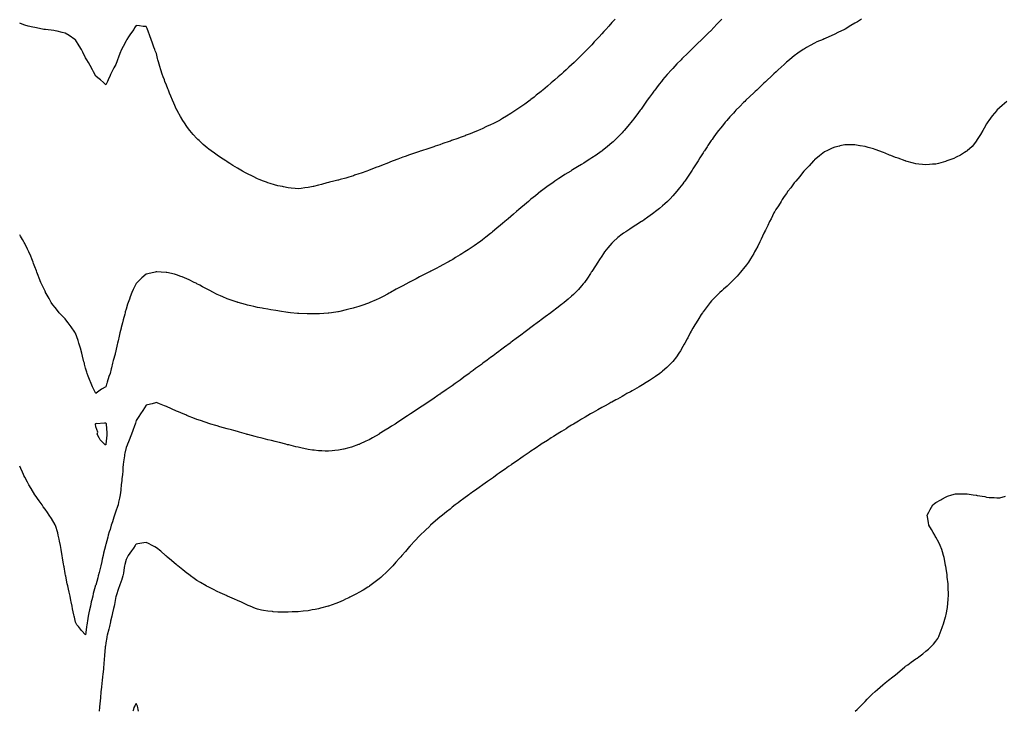
# Model space of a CAD drawing. Units: inches. Extents: x 968483 to 971123, y 7324298 to 7326938.
# Drawn here: x 968483 to 969456, y 7324298 to 7324981 of the extents above; entities that cross this region are included whole.
import ezdxf

# ---------------------------------------------------------------- set-up
doc = ezdxf.new("R2010")
doc.units = ezdxf.units.IN
doc.header["$MEASUREMENT"] = 0
doc.layers.add('Contour_96847324', color=7, linetype='Continuous', true_color=0xf1225a)

msp = doc.modelspace()

# ---------------------------------------------------------------- linework, layer by layer
at = {"layer": 'Contour_96847324'}
for points in [[(969314.65, 7324981.92, 3281), (969310.48, 7324979.49, 3281), (969308.05, 7324978.02, 3281), (969304.14, 7324975.83, 3281), (969298.27, 7324972.14, 3281), (969298.05, 7324972.01, 3281), (969297.99, 7324971.98, 3281), (969297.88, 7324971.92, 3281), (969291.19, 7324968.78, 3281), (969288.05, 7324967.14, 3281), (969284.42, 7324965.55, 3281), (969279.39, 7324963.26, 3281), (969278.05, 7324962.66, 3281), (969277.55, 7324962.42, 3281), (969276.49, 7324961.92, 3281), (969270.55, 7324959.42, 3281), (969268.05, 7324958.33, 3281), (969263.92, 7324956.05, 3281), (969260.03, 7324953.9, 3281), (969258.05, 7324952.81, 3281), (969257.53, 7324952.44, 3281), (969256.8, 7324951.92, 3281), (969251.62, 7324948.35, 3281), (969248.05, 7324945.82, 3281), (969245.93, 7324944.04, 3281), (969243.45, 7324941.92, 3281), (969240.52, 7324939.44, 3281), (969238.05, 7324937.3, 3281), (969235.26, 7324934.71, 3281), (969232.26, 7324931.92, 3281), (969230.08, 7324929.89, 3281), (969228.05, 7324927.99, 3281), (969224.92, 7324925.05, 3281), (969221.6, 7324921.92, 3281), (969219.77, 7324920.2, 3281), (969218.05, 7324918.58, 3281), (969214.62, 7324915.35, 3281), (969210.97, 7324911.92, 3281), (969209.47, 7324910.5, 3281), (969208.05, 7324909.17, 3281), (969204.33, 7324905.65, 3281), (969200.42, 7324901.92, 3281), (969199.22, 7324900.74, 3281), (969198.05, 7324899.57, 3281), (969194.24, 7324895.73, 3281), (969190.55, 7324891.92, 3281), (969189.34, 7324890.63, 3281), (969188.05, 7324889.22, 3281), (969184.58, 7324885.39, 3281), (969181.52, 7324881.92, 3281), (969179.93, 7324880.04, 3281), (969178.05, 7324877.76, 3281), (969175.44, 7324874.52, 3281), (969173.38, 7324871.92, 3281), (969171.12, 7324868.86, 3281), (969168.05, 7324864.7, 3281), (969166.88, 7324863.09, 3281), (969166.06, 7324861.92, 3281), (969162.84, 7324857.12, 3281), (969162.02, 7324855.89, 3281), (969159.35, 7324851.92, 3281), (969158.84, 7324851.13, 3281), (969158.05, 7324849.88, 3281), (969154.98, 7324844.99, 3281), (969153.02, 7324841.92, 3281), (969151.11, 7324838.86, 3281), (969148.05, 7324834.04, 3281), (969147.23, 7324832.74, 3281), (969146.7, 7324831.92, 3281), (969144, 7324827.87, 3281), (969143.25, 7324826.73, 3281), (969140.02, 7324821.92, 3281), (969139.18, 7324820.79, 3281), (969138.05, 7324819.31, 3281), (969134.83, 7324815.15, 3281), (969132.26, 7324811.92, 3281), (969130.28, 7324809.7, 3281), (969128.05, 7324807.29, 3281), (969125.41, 7324804.56, 3281), (969122.8, 7324801.92, 3281), (969120.33, 7324799.65, 3281), (969118.05, 7324797.61, 3281), (969114.93, 7324795.03, 3281), (969111.12, 7324791.92, 3281), (969109.4, 7324790.57, 3281), (969108.05, 7324789.54, 3281), (969103.58, 7324786.39, 3281), (969099.94, 7324783.81, 3281), (969098.05, 7324782.48, 3281), (969097.71, 7324782.26, 3281), (969097.19, 7324781.92, 3281), (969091.62, 7324778.35, 3281), (969088.05, 7324775.99, 3281), (969085.54, 7324774.43, 3281), (969081.61, 7324771.92, 3281), (969079.5, 7324770.47, 3281), (969078.05, 7324769.4, 3281), (969073.9, 7324766.08, 3281), (969069.22, 7324761.92, 3281), (969068.66, 7324761.32, 3281), (969068.05, 7324760.64, 3281), (969064.05, 7324755.92, 3281), (969060.82, 7324751.92, 3281), (969059.7, 7324750.27, 3281), (969058.05, 7324747.85, 3281), (969055.63, 7324744.34, 3281), (969053.96, 7324741.92, 3281), (969051.67, 7324738.3, 3281), (969048.05, 7324732.55, 3281), (969047.8, 7324732.17, 3281), (969047.63, 7324731.92, 3281), (969046.73, 7324730.61, 3281), (969043.77, 7324726.2, 3281), (969040.76, 7324721.92, 3281), (969039.59, 7324720.38, 3281), (969038.05, 7324718.49, 3281), (969034.97, 7324715, 3281), (969032.02, 7324711.92, 3281), (969030, 7324709.97, 3281), (969028.05, 7324708.19, 3281), (969024.68, 7324705.29, 3281), (969020.67, 7324701.92, 3281), (969019.21, 7324700.76, 3281), (969018.05, 7324699.86, 3281), (969013.56, 7324696.41, 3281), (969009.3, 7324693.17, 3281), (969008.05, 7324692.22, 3281), (969007.88, 7324692.09, 3281), (969007.66, 7324691.92, 3281), (969002.15, 7324687.82, 3281), (968998.05, 7324684.76, 3281), (968996.43, 7324683.54, 3281), (968994.26, 7324681.92, 3281), (968990.69, 7324679.28, 3281), (968988.05, 7324677.31, 3281), (968984.97, 7324675, 3281), (968980.84, 7324671.92, 3281), (968979.23, 7324670.73, 3281), (968978.05, 7324669.86, 3281), (968973.51, 7324666.46, 3281), (968969.93, 7324663.81, 3281), (968968.05, 7324662.41, 3281), (968967.77, 7324662.2, 3281), (968967.41, 7324661.92, 3281), (968962.04, 7324657.93, 3281), (968958.05, 7324654.94, 3281), (968956.32, 7324653.65, 3281), (968953.99, 7324651.92, 3281), (968950.58, 7324649.39, 3281), (968948.05, 7324647.49, 3281), (968944.83, 7324645.14, 3281), (968940.52, 7324641.92, 3281), (968939.11, 7324640.86, 3281), (968938.05, 7324640.06, 3281), (968933.35, 7324636.62, 3281), (968931.01, 7324634.87, 3281), (968928.05, 7324632.68, 3281), (968927.6, 7324632.36, 3281), (968927, 7324631.92, 3281), (968921.8, 7324628.17, 3281), (968918.05, 7324625.39, 3281), (968916.02, 7324623.95, 3281), (968913.18, 7324621.92, 3281), (968910.17, 7324619.8, 3281), (968908.05, 7324618.28, 3281), (968904.28, 7324615.69, 3281), (968898.9, 7324611.92, 3281), (968898.4, 7324611.57, 3281), (968898.05, 7324611.32, 3281), (968896.19, 7324610.07, 3281), (968892.43, 7324607.53, 3281), (968888.05, 7324604.5, 3281), (968886.5, 7324603.47, 3281), (968884.18, 7324601.92, 3281), (968880.49, 7324599.47, 3281), (968878.05, 7324597.82, 3281), (968874.49, 7324595.48, 3281), (968869.11, 7324591.92, 3281), (968868.47, 7324591.5, 3281), (968868.05, 7324591.22, 3281), (968866, 7324589.86, 3281), (968862.43, 7324587.54, 3281), (968858.05, 7324584.63, 3281), (968856.39, 7324583.58, 3281), (968853.8, 7324581.92, 3281), (968850.29, 7324579.68, 3281), (968848.05, 7324578.22, 3281), (968844.14, 7324575.83, 3281), (968838.22, 7324572.09, 3281), (968838.05, 7324571.98, 3281), (968838.01, 7324571.96, 3281), (968837.94, 7324571.92, 3281), (968831.59, 7324568.38, 3281), (968828.05, 7324566.37, 3281), (968825.01, 7324564.95, 3281), (968818.52, 7324561.92, 3281), (968818.2, 7324561.77, 3281), (968818.05, 7324561.7, 3281), (968817.71, 7324561.58, 3281), (968810.78, 7324559.19, 3281), (968808.05, 7324558.22, 3281), (968803.29, 7324557.16, 3281), (968802.89, 7324557.08, 3281), (968798.05, 7324556.02, 3281), (968794.28, 7324555.68, 3281), (968791.58, 7324555.44, 3281), (968788.05, 7324555.14, 3281), (968784.74, 7324555.23, 3281), (968781.47, 7324555.34, 3281), (968778.05, 7324555.47, 3281), (968773.95, 7324556.03, 3281), (968772.36, 7324556.23, 3281), (968768.05, 7324556.82, 3281), (968763.81, 7324557.68, 3281), (968761.9, 7324558.08, 3281), (968758.05, 7324558.88, 3281), (968755.62, 7324559.48, 3281), (968748.79, 7324561.18, 3281), (968748.05, 7324561.37, 3281), (968747.6, 7324561.48, 3281), (968745.84, 7324561.92, 3281), (968739.62, 7324563.49, 3281), (968738.05, 7324563.89, 3281), (968735.44, 7324564.53, 3281), (968731.59, 7324565.46, 3281), (968728.05, 7324566.33, 3281), (968723.58, 7324567.45, 3281), (968722.16, 7324567.81, 3281), (968718.05, 7324568.88, 3281), (968715.67, 7324569.54, 3281), (968708.46, 7324571.51, 3281), (968708.05, 7324571.62, 3281), (968707.82, 7324571.69, 3281), (968707.01, 7324571.92, 3281), (968700.04, 7324573.91, 3281), (968698.05, 7324574.48, 3281), (968694.51, 7324575.46, 3281), (968692.22, 7324576.09, 3281), (968688.05, 7324577.2, 3281), (968684.37, 7324578.23, 3281), (968680.71, 7324579.26, 3281), (968678.05, 7324580, 3281), (968676.58, 7324580.45, 3281), (968671.81, 7324581.92, 3281), (968668.93, 7324582.8, 3281), (968668.05, 7324583.06, 3281), (968666.3, 7324583.67, 3281), (968661.46, 7324585.33, 3281), (968658.05, 7324586.51, 3281), (968654.14, 7324588.01, 3281), (968650.55, 7324589.42, 3281), (968648.05, 7324590.39, 3281), (968646.98, 7324590.85, 3281), (968644.46, 7324591.92, 3281), (968639.98, 7324593.85, 3281), (968638.05, 7324594.72, 3281), (968633.05, 7324596.92, 3281), (968628.05, 7324599.2, 3281), (968626.1, 7324599.97, 3281), (968621, 7324601.92, 3281), (968618.88, 7324602.75, 3281), (968618.05, 7324603.08, 3281), (968617.13, 7324602.84, 3281), (968613.76, 7324601.92, 3281), (968609.25, 7324600.72, 3281), (968608.05, 7324600.39, 3281), (968604.64, 7324595.33, 3281), (968602.48, 7324591.92, 3281), (968600.67, 7324589.3, 3281), (968598.05, 7324585.27, 3281), (968597.25, 7324582.73, 3281), (968596.99, 7324581.92, 3281), (968596.4, 7324580.27, 3281), (968594.62, 7324575.35, 3281), (968593.43, 7324571.92, 3281), (968590.36, 7324564.23, 3281), (968589.44, 7324561.92, 3281), (968589.03, 7324560.94, 3281), (968588.05, 7324558.65, 3281), (968586.89, 7324553.09, 3281), (968586.65, 7324551.92, 3281), (968586.44, 7324550.31, 3281), (968585.59, 7324544.38, 3281), (968585.26, 7324541.92, 3281), (968584.94, 7324538.81, 3281), (968584.8, 7324535.18, 3281), (968584.43, 7324531.92, 3281), (968583.98, 7324527.85, 3281), (968583.84, 7324526.13, 3281), (968583.34, 7324521.92, 3281), (968582.82, 7324517.15, 3281), (968582.77, 7324516.64, 3281), (968582.26, 7324511.92, 3281), (968581.48, 7324508.49, 3281), (968580.72, 7324504.59, 3281), (968580.14, 7324501.92, 3281), (968579.62, 7324500.35, 3281), (968578.05, 7324495.84, 3281), (968577.02, 7324492.95, 3281), (968576.75, 7324491.92, 3281), (968576.14, 7324490.01, 3281), (968574.59, 7324485.38, 3281), (968573.52, 7324481.92, 3281), (968572.21, 7324477.76, 3281), (968571.52, 7324475.39, 3281), (968570.45, 7324471.92, 3281), (968569.97, 7324470, 3281), (968568.05, 7324462.87, 3281), (968567.81, 7324462.16, 3281), (968567.73, 7324461.92, 3281), (968567.64, 7324461.51, 3281), (968565.8, 7324454.16, 3281), (968565.33, 7324451.92, 3281), (968564.58, 7324448.45, 3281), (968564.03, 7324445.94, 3281), (968563.17, 7324441.92, 3281), (968562.02, 7324437.95, 3281), (968561.47, 7324435.33, 3281), (968560.59, 7324431.92, 3281), (968560.04, 7324429.93, 3281), (968558.05, 7324422.82, 3281), (968557.72, 7324422.26, 3281), (968557.58, 7324421.92, 3281), (968557.42, 7324421.3, 3281), (968555.69, 7324414.28, 3281), (968555.11, 7324411.92, 3281), (968554.22, 7324408.09, 3281), (968553.72, 7324406.25, 3281), (968552.8, 7324401.92, 3281), (968551.85, 7324398.13, 3281), (968551.34, 7324395.21, 3281), (968550.61, 7324391.92, 3281), (968550.15, 7324389.82, 3281), (968549.22, 7324383.09, 3281), (968549, 7324381.92, 3281), (968548.87, 7324381.1, 3281), (968548.05, 7324373.51, 3281)], [(969176.67, 7324981.92, 3280), (969172.42, 7324977.55, 3280), (969168.05, 7324973.09, 3280), (969167.47, 7324972.5, 3280), (969166.91, 7324971.92, 3280), (969162.45, 7324967.52, 3280), (969158.05, 7324963.18, 3280), (969156.77, 7324961.92, 3280), (969152.35, 7324957.63, 3280), (969148.05, 7324953.46, 3280), (969147.27, 7324952.7, 3280), (969146.47, 7324951.92, 3280), (969142.19, 7324947.77, 3280), (969138.05, 7324943.7, 3280), (969137.16, 7324942.81, 3280), (969136.28, 7324941.92, 3280), (969132.22, 7324937.76, 3280), (969128.05, 7324933.37, 3280), (969127.35, 7324932.62, 3280), (969126.71, 7324931.92, 3280), (969122.66, 7324927.31, 3280), (969118.05, 7324921.95, 3280), (969118.03, 7324921.92, 3280), (969117.94, 7324921.81, 3280), (969113.63, 7324916.34, 3280), (969110.22, 7324911.92, 3280), (969109.29, 7324910.68, 3280), (969108.05, 7324908.98, 3280), (969105.08, 7324904.89, 3280), (969102.96, 7324901.92, 3280), (969100.93, 7324899.04, 3280), (969098.05, 7324894.98, 3280), (969096.76, 7324893.2, 3280), (969095.82, 7324891.92, 3280), (969092.52, 7324887.45, 3280), (969089.2, 7324883.07, 3280), (969088.33, 7324881.92, 3280), (969088.21, 7324881.76, 3280), (969088.05, 7324881.55, 3280), (969083.69, 7324876.27, 3280), (969079.99, 7324871.92, 3280), (969079.09, 7324870.88, 3280), (969078.05, 7324869.7, 3280), (969074.25, 7324865.72, 3280), (969070.45, 7324861.92, 3280), (969069.22, 7324860.75, 3280), (969068.05, 7324859.7, 3280), (969063.78, 7324856.18, 3280), (969058.34, 7324851.92, 3280), (969058.18, 7324851.79, 3280), (969058.05, 7324851.7, 3280), (969057.34, 7324851.21, 3280), (969052.29, 7324847.68, 3280), (969048.05, 7324844.85, 3280), (969046.29, 7324843.68, 3280), (969043.54, 7324841.92, 3280), (969040.17, 7324839.8, 3280), (969038.05, 7324838.5, 3280), (969034, 7324835.98, 3280), (969029.14, 7324833.01, 3280), (969028.05, 7324832.34, 3280), (969027.79, 7324832.18, 3280), (969027.37, 7324831.92, 3280), (969021.64, 7324828.33, 3280), (969018.05, 7324826.07, 3280), (969015.54, 7324824.43, 3280), (969011.73, 7324821.92, 3280), (969009.55, 7324820.41, 3280), (969008.05, 7324819.35, 3280), (969003.76, 7324816.21, 3280), (968998.41, 7324812.28, 3280), (968998.05, 7324812.02, 3280), (968997.99, 7324811.97, 3280), (968997.92, 7324811.92, 3280), (968992.44, 7324807.53, 3280), (968988.05, 7324804, 3280), (968986.9, 7324803.07, 3280), (968985.47, 7324801.92, 3280), (968981.5, 7324798.48, 3280), (968978.05, 7324795.53, 3280), (968976.1, 7324793.88, 3280), (968973.76, 7324791.92, 3280), (968970.74, 7324789.23, 3280), (968968.05, 7324786.92, 3280), (968965.34, 7324784.63, 3280), (968962.06, 7324781.92, 3280), (968959.91, 7324780.06, 3280), (968958.05, 7324778.5, 3280), (968954.47, 7324775.5, 3280), (968950.11, 7324771.92, 3280), (968949, 7324770.98, 3280), (968948.05, 7324770.2, 3280), (968943.41, 7324766.55, 3280), (968940.16, 7324764.02, 3280), (968938.05, 7324762.39, 3280), (968937.78, 7324762.19, 3280), (968937.39, 7324761.92, 3280), (968931.91, 7324758.07, 3280), (968928.05, 7324755.38, 3280), (968925.93, 7324754.04, 3280), (968922.62, 7324751.92, 3280), (968919.84, 7324750.13, 3280), (968918.05, 7324748.98, 3280), (968913.63, 7324746.35, 3280), (968910.77, 7324744.64, 3280), (968908.05, 7324743.01, 3280), (968907.34, 7324742.63, 3280), (968906.04, 7324741.92, 3280), (968900.86, 7324739.1, 3280), (968898.05, 7324737.53, 3280), (968894.34, 7324735.64, 3280), (968889.04, 7324732.91, 3280), (968888.05, 7324732.4, 3280), (968887.73, 7324732.24, 3280), (968887.07, 7324731.92, 3280), (968881.07, 7324728.9, 3280), (968878.05, 7324727.34, 3280), (968874.47, 7324725.5, 3280), (968868.63, 7324722.5, 3280), (968868.05, 7324722.2, 3280), (968867.86, 7324722.11, 3280), (968867.52, 7324721.92, 3280), (968861.38, 7324718.59, 3280), (968858.05, 7324716.74, 3280), (968854.95, 7324715.02, 3280), (968849.43, 7324711.92, 3280), (968848.55, 7324711.42, 3280), (968848.05, 7324711.14, 3280), (968846.45, 7324710.32, 3280), (968841.93, 7324708.04, 3280), (968838.05, 7324706.01, 3280), (968835.23, 7324704.74, 3280), (968828.88, 7324701.92, 3280), (968828.31, 7324701.66, 3280), (968828.05, 7324701.54, 3280), (968827.45, 7324701.33, 3280), (968821.01, 7324698.96, 3280), (968818.05, 7324697.91, 3280), (968813.36, 7324696.6, 3280), (968812.52, 7324696.39, 3280), (968808.05, 7324695.26, 3280), (968805.34, 7324694.63, 3280), (968799.38, 7324693.24, 3280), (968798.05, 7324692.93, 3280), (968797.17, 7324692.79, 3280), (968791.01, 7324691.92, 3280), (968788.42, 7324691.55, 3280), (968788.05, 7324691.5, 3280), (968787.6, 7324691.47, 3280), (968779.12, 7324690.85, 3280), (968778.05, 7324690.77, 3280), (968776.9, 7324690.77, 3280), (968769.25, 7324690.72, 3280), (968768.05, 7324690.72, 3280), (968766.91, 7324690.78, 3280), (968758.8, 7324691.16, 3280), (968758.05, 7324691.2, 3280), (968757.4, 7324691.26, 3280), (968750.38, 7324691.92, 3280), (968748.25, 7324692.12, 3280), (968748.05, 7324692.13, 3280), (968747.8, 7324692.17, 3280), (968739.54, 7324693.41, 3280), (968738.05, 7324693.62, 3280), (968736.01, 7324693.97, 3280), (968730.96, 7324694.83, 3280), (968728.05, 7324695.31, 3280), (968723.86, 7324696.1, 3280), (968722.49, 7324696.37, 3280), (968718.05, 7324697.2, 3280), (968714.17, 7324698.05, 3280), (968711.28, 7324698.69, 3280), (968708.05, 7324699.39, 3280), (968706.05, 7324699.92, 3280), (968698.92, 7324701.92, 3280), (968698.25, 7324702.11, 3280), (968698.05, 7324702.17, 3280), (968697.67, 7324702.3, 3280), (968690.8, 7324704.67, 3280), (968688.05, 7324705.66, 3280), (968683.67, 7324707.54, 3280), (968681.46, 7324708.51, 3280), (968678.05, 7324710, 3280), (968676.77, 7324710.65, 3280), (968674.3, 7324711.92, 3280), (968670.16, 7324714.03, 3280), (968668.05, 7324715.11, 3280), (968663.67, 7324717.54, 3280), (968660.97, 7324719.01, 3280), (968658.05, 7324720.6, 3280), (968657.19, 7324721.06, 3280), (968655.5, 7324721.92, 3280), (968650.5, 7324724.37, 3280), (968648.05, 7324725.48, 3280), (968643.48, 7324727.35, 3280), (968642.14, 7324727.83, 3280), (968638.05, 7324729.39, 3280), (968636.04, 7324729.91, 3280), (968628.48, 7324731.5, 3280), (968628.05, 7324731.6, 3280), (968627.77, 7324731.63, 3280), (968622.85, 7324731.92, 3280), (968618.31, 7324732.18, 3280), (968618.05, 7324732.18, 3280), (968617.84, 7324732.14, 3280), (968616.89, 7324731.92, 3280), (968609.7, 7324730.26, 3280), (968608.05, 7324729.87, 3280), (968603.72, 7324726.25, 3280), (968599.07, 7324721.92, 3280), (968598.55, 7324721.42, 3280), (968598.05, 7324720.91, 3280), (968595.14, 7324714.83, 3280), (968593.9, 7324711.92, 3280), (968592.25, 7324707.73, 3280), (968591.33, 7324705.2, 3280), (968590.09, 7324701.92, 3280), (968589.58, 7324700.39, 3280), (968588.05, 7324695.47, 3280), (968587.26, 7324692.71, 3280), (968587.06, 7324691.92, 3280), (968586.74, 7324690.62, 3280), (968585.21, 7324684.77, 3280), (968584.51, 7324681.92, 3280), (968583.36, 7324677.23, 3280), (968583.24, 7324676.74, 3280), (968582.07, 7324671.92, 3280), (968581.26, 7324668.7, 3280), (968580.2, 7324664.07, 3280), (968579.68, 7324661.92, 3280), (968579.37, 7324660.6, 3280), (968578.05, 7324654.31, 3280), (968577.52, 7324652.45, 3280), (968577.4, 7324651.92, 3280), (968577.18, 7324651.05, 3280), (968575.43, 7324644.54, 3280), (968574.81, 7324641.92, 3280), (968573.66, 7324637.53, 3280), (968573.39, 7324636.57, 3280), (968572.23, 7324631.92, 3280), (968571.19, 7324628.77, 3280), (968569.5, 7324623.37, 3280), (968569.03, 7324621.92, 3280), (968568.8, 7324621.17, 3280), (968568.05, 7324618.72, 3280)], [(969071.07, 7324981.92, 3279), (969069.62, 7324980.35, 3279), (969068.05, 7324978.59, 3279), (969064.86, 7324975.12, 3279), (969061.97, 7324971.92, 3279), (969060.1, 7324969.86, 3279), (969058.05, 7324967.54, 3279), (969055.32, 7324964.65, 3279), (969052.8, 7324961.92, 3279), (969050.51, 7324959.46, 3279), (969048.05, 7324956.74, 3279), (969045.68, 7324954.3, 3279), (969043.39, 7324951.92, 3279), (969040.76, 7324949.21, 3279), (969038.05, 7324946.36, 3279), (969035.79, 7324944.18, 3279), (969033.49, 7324941.92, 3279), (969030.72, 7324939.25, 3279), (969028.05, 7324936.7, 3279), (969025.51, 7324934.46, 3279), (969022.75, 7324931.92, 3279), (969020.27, 7324929.7, 3279), (969018.05, 7324927.68, 3279), (969014.94, 7324925.03, 3279), (969011.44, 7324921.92, 3279), (969009.62, 7324920.35, 3279), (969008.05, 7324918.97, 3279), (969004.21, 7324915.76, 3279), (968999.83, 7324911.92, 3279), (968998.85, 7324911.12, 3279), (968998.05, 7324910.44, 3279), (968993.25, 7324906.73, 3279), (968991.17, 7324905.05, 3279), (968988.05, 7324902.52, 3279), (968987.71, 7324902.27, 3279), (968987.26, 7324901.92, 3279), (968981.87, 7324898.1, 3279), (968978.05, 7324895.26, 3279), (968976.02, 7324893.95, 3279), (968973.03, 7324891.92, 3279), (968969.97, 7324890, 3279), (968968.05, 7324888.72, 3279), (968963.78, 7324886.19, 3279), (968959.82, 7324883.69, 3279), (968958.05, 7324882.59, 3279), (968957.61, 7324882.36, 3279), (968956.79, 7324881.92, 3279), (968950.94, 7324879.03, 3279), (968948.05, 7324877.48, 3279), (968944.21, 7324875.76, 3279), (968939.72, 7324873.59, 3279), (968938.05, 7324872.8, 3279), (968937.42, 7324872.55, 3279), (968935.87, 7324871.92, 3279), (968930.27, 7324869.71, 3279), (968928.05, 7324868.75, 3279), (968923.12, 7324866.86, 3279), (968922.9, 7324866.77, 3279), (968918.05, 7324864.93, 3279), (968915.81, 7324864.16, 3279), (968909.56, 7324861.92, 3279), (968908.44, 7324861.53, 3279), (968908.05, 7324861.38, 3279), (968907.23, 7324861.1, 3279), (968901, 7324858.98, 3279), (968898.05, 7324857.96, 3279), (968893.52, 7324856.45, 3279), (968892.07, 7324855.95, 3279), (968888.05, 7324854.59, 3279), (968886.04, 7324853.93, 3279), (968879.92, 7324851.92, 3279), (968878.51, 7324851.46, 3279), (968878.05, 7324851.3, 3279), (968877.09, 7324850.96, 3279), (968871.1, 7324848.87, 3279), (968868.05, 7324847.81, 3279), (968863.71, 7324846.25, 3279), (968861.61, 7324845.48, 3279), (968858.05, 7324844.21, 3279), (968856.38, 7324843.59, 3279), (968851.95, 7324841.92, 3279), (968849.12, 7324840.85, 3279), (968848.05, 7324840.43, 3279), (968845.6, 7324839.47, 3279), (968841.93, 7324838.04, 3279), (968838.05, 7324836.53, 3279), (968834.7, 7324835.27, 3279), (968829.29, 7324833.16, 3279), (968828.05, 7324832.68, 3279), (968827.49, 7324832.48, 3279), (968825.96, 7324831.92, 3279), (968820.15, 7324829.82, 3279), (968818.05, 7324829.06, 3279), (968813.83, 7324827.7, 3279), (968812.65, 7324827.32, 3279), (968808.05, 7324825.82, 3279), (968805, 7324824.97, 3279), (968799.51, 7324823.38, 3279), (968798.05, 7324822.96, 3279), (968797.19, 7324822.77, 3279), (968793.42, 7324821.92, 3279), (968789.03, 7324820.94, 3279), (968788.05, 7324820.71, 3279)], [(968788.05, 7324820.71, 3279), (968786.35, 7324820.22, 3279), (968781.23, 7324818.73, 3279), (968778.05, 7324817.82, 3279), (968773.19, 7324816.78, 3279), (968772.84, 7324816.71, 3279), (968768.05, 7324815.71, 3279), (968764.7, 7324815.27, 3279), (968760.91, 7324814.78, 3279), (968758.05, 7324814.43, 3279), (968755.25, 7324814.72, 3279), (968751.26, 7324815.13, 3279), (968748.05, 7324815.47, 3279), (968743.64, 7324816.34, 3279), (968742.65, 7324816.52, 3279), (968738.05, 7324817.4, 3279), (968734.54, 7324818.41, 3279), (968730.28, 7324819.69, 3279), (968728.05, 7324820.34, 3279), (968726.9, 7324820.77, 3279), (968723.84, 7324821.92, 3279), (968719.71, 7324823.58, 3279), (968718.05, 7324824.25, 3279), (968713.49, 7324826.48, 3279), (968712.89, 7324826.76, 3279), (968708.05, 7324829.1, 3279), (968706.21, 7324830.09, 3279), (968702.94, 7324831.92, 3279), (968699.86, 7324833.72, 3279), (968698.05, 7324834.8, 3279), (968693.65, 7324837.52, 3279), (968690.5, 7324839.47, 3279), (968688.05, 7324840.99, 3279), (968687.48, 7324841.35, 3279), (968686.63, 7324841.92, 3279), (968681.49, 7324845.36, 3279), (968678.05, 7324847.69, 3279), (968675.59, 7324849.45, 3279), (968672.19, 7324851.92, 3279), (968669.8, 7324853.67, 3279), (968668.05, 7324854.97, 3279), (968664.37, 7324858.24, 3279), (968660.32, 7324861.92, 3279), (968659.11, 7324862.98, 3279), (968658.05, 7324863.96, 3279), (968654.27, 7324868.15, 3279), (968651.12, 7324871.92, 3279), (968649.73, 7324873.6, 3279), (968648.05, 7324875.78, 3279), (968645.63, 7324879.5, 3279), (968644.15, 7324881.92, 3279), (968641.89, 7324885.75, 3279), (968639.01, 7324890.96, 3279), (968638.47, 7324891.92, 3279), (968638.32, 7324892.19, 3279), (968638.05, 7324892.74, 3279), (968635.12, 7324899, 3279), (968633.86, 7324901.92, 3279), (968632.17, 7324906.04, 3279), (968631.07, 7324908.9, 3279), (968629.87, 7324911.92, 3279), (968629.35, 7324913.22, 3279), (968628.05, 7324916.73, 3279), (968626.53, 7324920.4, 3279), (968625.95, 7324921.92, 3279), (968624.85, 7324925.12, 3279), (968623.89, 7324927.76, 3279), (968622.5, 7324931.92, 3279), (968621.47, 7324935.33, 3279), (968620.22, 7324939.75, 3279), (968619.57, 7324941.92, 3279), (968619.27, 7324943.14, 3279), (968618.05, 7324948.05, 3279), (968616.95, 7324950.81, 3279), (968616.49, 7324951.92, 3279), (968615.58, 7324954.39, 3279), (968614.26, 7324958.13, 3279), (968612.84, 7324961.92, 3279), (968611.59, 7324965.46, 3279), (968609.76, 7324970.21, 3279), (968609.13, 7324971.92, 3279), (968608.83, 7324972.7, 3279), (968608.05, 7324974.66, 3279), (968605.09, 7324974.87, 3279), (968601.41, 7324975.28, 3279), (968598.05, 7324975.58, 3279), (968596.56, 7324973.41, 3279), (968595.6, 7324971.92, 3279), (968592.5, 7324967.47, 3279), (968590.55, 7324964.42, 3279), (968588.95, 7324961.92, 3279), (968588.59, 7324961.38, 3279), (968588.05, 7324960.53, 3279), (968585.09, 7324954.88, 3279), (968583.67, 7324951.92, 3279), (968581.94, 7324948.03, 3279), (968580.59, 7324944.46, 3279), (968579.57, 7324941.92, 3279), (968579.19, 7324940.78, 3279), (968578.05, 7324937.07, 3279), (968576.15, 7324933.82, 3279), (968575.08, 7324931.92, 3279), (968572.82, 7324927.15, 3279), (968572.41, 7324926.28, 3279), (968570.28, 7324921.92, 3279), (968569.58, 7324920.39, 3279), (968568.05, 7324917.01, 3279), (968565.68, 7324919.55, 3279), (968562.76, 7324921.92, 3279), (968560.19, 7324924.06, 3279), (968558.05, 7324925.56, 3279), (968555.99, 7324929.86, 3279), (968554.92, 7324931.92, 3279), (968552.47, 7324936.34, 3279), (968550.82, 7324939.14, 3279), (968549.22, 7324941.92, 3279), (968548.78, 7324942.65, 3279), (968548.05, 7324943.77, 3279), (968545.38, 7324949.26, 3279), (968543.98, 7324951.92, 3279), (968541.8, 7324955.67, 3279), (968538.05, 7324961.43, 3279), (968537.8, 7324961.66, 3279), (968537.46, 7324961.92, 3279), (968531.94, 7324965.8, 3279), (968528.05, 7324968.03, 3279), (968525.01, 7324968.88, 3279), (968519.93, 7324970.04, 3279), (968518.05, 7324970.53, 3279), (968516.82, 7324970.68, 3279), (968508.36, 7324971.61, 3279), (968508.05, 7324971.65, 3279), (968507.84, 7324971.7, 3279), (968506.8, 7324971.92, 3279), (968499.5, 7324973.37, 3279), (968498.05, 7324973.64, 3279), (968495.82, 7324974.14, 3279), (968491.33, 7324975.21, 3279), (968488.05, 7324975.93, 3279), (968483.85, 7324977.72, 3279), (968483, 7324978.09, 3279)], [(969458.05, 7324900.55, 3282), (969453.42, 7324896.55, 3282), (969448.15, 7324891.92, 3282), (969448.05, 7324891.82, 3282), (969443.66, 7324886.31, 3282), (969440.16, 7324881.92, 3282), (969439.32, 7324880.65, 3282), (969438.05, 7324878.71, 3282), (969435.64, 7324874.34, 3282), (969434.25, 7324871.92, 3282), (969432.05, 7324867.91, 3282), (969428.26, 7324862.13, 3282), (969428.1, 7324861.87, 3282), (969428.05, 7324861.8, 3282), (969423.71, 7324856.26, 3282), (969418.91, 7324851.92, 3282), (969418.45, 7324851.52, 3282), (969418.05, 7324851.27, 3282), (969416.38, 7324850.26, 3282), (969412.33, 7324847.65, 3282), (969408.05, 7324845.52, 3282), (969405.6, 7324844.38, 3282), (969398.91, 7324841.92, 3282), (969398.29, 7324841.68, 3282), (969398.05, 7324841.6, 3282), (969397.62, 7324841.49, 3282), (969390.55, 7324839.42, 3282), (969388.05, 7324838.84, 3282), (969384.74, 7324838.61, 3282), (969381.65, 7324838.31, 3282), (969378.05, 7324838.07, 3282), (969374.62, 7324838.49, 3282), (969371.17, 7324838.8, 3282), (969368.05, 7324839.15, 3282), (969365.86, 7324839.73, 3282), (969358.2, 7324841.78, 3282), (969358.05, 7324841.82, 3282), (969357.97, 7324841.85, 3282), (969357.79, 7324841.92, 3282), (969350.6, 7324844.47, 3282), (969348.05, 7324845.36, 3282), (969343.38, 7324847.26, 3282), (969342.26, 7324847.72, 3282), (969338.05, 7324849.41, 3282), (969336.22, 7324850.09, 3282), (969331.51, 7324851.92, 3282), (969328.97, 7324852.84, 3282), (969328.05, 7324853.17, 3282), (969326.28, 7324853.69, 3282), (969321.26, 7324855.14, 3282), (969318.05, 7324856.12, 3282), (969313.11, 7324856.87, 3282), (969313.01, 7324856.88, 3282), (969308.05, 7324857.68, 3282), (969303.79, 7324857.66, 3282), (969302.27, 7324857.71, 3282), (969298.05, 7324857.73, 3282), (969293.26, 7324856.72, 3282), (969292.72, 7324856.59, 3282), (969288.05, 7324855.56, 3282), (969285.55, 7324854.42, 3282), (969280.16, 7324851.92, 3282), (969278.76, 7324851.21, 3282), (969278.05, 7324850.83, 3282), (969273.08, 7324846.89, 3282), (969272.76, 7324846.63, 3282), (969268.05, 7324842.84, 3282), (969267.6, 7324842.36, 3282), (969267.14, 7324841.92, 3282), (969262.79, 7324837.19, 3282), (969258.05, 7324832.34, 3282), (969257.86, 7324832.11, 3282), (969257.69, 7324831.92, 3282), (969256.38, 7324830.26, 3282), (969253.47, 7324826.5, 3282), (969249.51, 7324821.92, 3282), (969248.88, 7324821.09, 3282), (969248.05, 7324820.1, 3282), (969244.56, 7324815.4, 3282), (969241.79, 7324811.92, 3282), (969240.3, 7324809.68, 3282), (969238.05, 7324806.58, 3282), (969236.28, 7324803.68, 3282), (969235.09, 7324801.92, 3282), (969232.42, 7324797.55, 3282), (969230.05, 7324793.92, 3282), (969228.77, 7324791.92, 3282), (969228.51, 7324791.46, 3282), (969228.05, 7324790.66, 3282), (969225.25, 7324784.72, 3282), (969223.75, 7324781.92, 3282), (969221.91, 7324778.06, 3282), (969219.53, 7324773.4, 3282), (969218.79, 7324771.92, 3282), (969218.56, 7324771.41, 3282), (969218.05, 7324770.4, 3282), (969215.51, 7324764.46, 3282), (969214.25, 7324761.92, 3282), (969212.14, 7324757.82, 3282), (969209.97, 7324753.84, 3282), (969208.95, 7324751.92, 3282), (969208.63, 7324751.34, 3282), (969208.05, 7324750.44, 3282), (969204.86, 7324745.11, 3282), (969202.75, 7324741.92, 3282), (969200.82, 7324739.15, 3282), (969198.05, 7324735.63, 3282), (969196.46, 7324733.51, 3282), (969195.08, 7324731.92, 3282), (969191.81, 7324728.17, 3282), (969188.05, 7324724.41, 3282), (969186.84, 7324723.13, 3282), (969185.52, 7324721.92, 3282), (969181.73, 7324718.24, 3282), (969178.05, 7324715.04, 3282), (969176.42, 7324713.55, 3282), (969174.53, 7324711.92, 3282), (969171.33, 7324708.64, 3282), (969168.05, 7324705.37, 3282), (969166.41, 7324703.56, 3282), (969164.92, 7324701.92, 3282), (969161.95, 7324698.02, 3282), (969158.05, 7324692.93, 3282), (969157.64, 7324692.33, 3282), (969157.36, 7324691.92, 3282), (969156.3, 7324690.18, 3282), (969153.87, 7324686.09, 3282), (969151.22, 7324681.92, 3282), (969150.05, 7324679.92, 3282), (969148.05, 7324676.64, 3282), (969146.36, 7324673.6, 3282), (969145.39, 7324671.92, 3282), (969142.84, 7324667.13, 3282), (969142.27, 7324666.14, 3282), (969139.86, 7324661.92, 3282), (969139.24, 7324660.73, 3282), (969138.05, 7324658.67, 3282), (969135.64, 7324654.33, 3282), (969134.14, 7324651.92, 3282), (969131.66, 7324648.3, 3282), (969128.05, 7324643.72, 3282), (969127.25, 7324642.72, 3282), (969126.51, 7324641.92, 3282), (969122.28, 7324637.69, 3282), (969118.05, 7324634.09, 3282), (969116.87, 7324633.11, 3282), (969115.26, 7324631.92, 3282), (969111.1, 7324628.87, 3282), (969108.05, 7324626.82, 3282), (969105.08, 7324624.88, 3282), (969100.14, 7324621.92, 3282), (969098.86, 7324621.1, 3282), (969098.05, 7324620.62, 3282), (969094.84, 7324618.71, 3282), (969092.61, 7324617.36, 3282), (969088.05, 7324614.81, 3282), (969086.23, 7324613.74, 3282), (969082.84, 7324611.92, 3282), (969079.83, 7324610.14, 3282), (969078.05, 7324609.17, 3282), (969073.44, 7324606.53, 3282), (969071.8, 7324605.67, 3282), (969068.05, 7324603.64, 3282), (969066.96, 7324603.01, 3282), (969064.88, 7324601.92, 3282), (969060.55, 7324599.42, 3282), (969058.05, 7324598.1, 3282), (969054.14, 7324595.83, 3282), (969049.53, 7324593.4, 3282), (969048.05, 7324592.59, 3282), (969047.64, 7324592.34, 3282), (969046.9, 7324591.92, 3282), (969041.43, 7324588.54, 3282), (969038.05, 7324586.69, 3282), (969035.1, 7324584.87, 3282), (969029.93, 7324581.92, 3282), (969028.77, 7324581.19, 3282), (969028.05, 7324580.79, 3282), (969024.88, 7324578.75, 3282), (969022.67, 7324577.3, 3282), (969018.05, 7324574.62, 3282), (969016.43, 7324573.54, 3282), (969013.77, 7324571.92, 3282), (969010.33, 7324569.64, 3282), (969008.05, 7324568.29, 3282), (969004.26, 7324565.71, 3282), (968998.11, 7324561.92, 3282), (968998.08, 7324561.9, 3282), (968998.05, 7324561.88, 3282), (968997.92, 7324561.79, 3282), (968992.2, 7324557.77, 3282), (968988.05, 7324555.11, 3282), (968986.19, 7324553.77, 3282), (968983.4, 7324551.92, 3282), (968980.26, 7324549.72, 3282), (968978.05, 7324548.3, 3282), (968974.37, 7324545.6, 3282), (968968.88, 7324541.92, 3282), (968968.39, 7324541.57, 3282), (968968.05, 7324541.35, 3282), (968965.94, 7324539.82, 3282), (968962.61, 7324537.35, 3282), (968958.05, 7324534.27, 3282), (968956.7, 7324533.26, 3282), (968954.78, 7324531.92, 3282), (968950.88, 7324529.09, 3282), (968948.05, 7324527.21, 3282), (968945, 7324524.97, 3282), (968940.6, 7324521.92, 3282), (968939.12, 7324520.85, 3282), (968938.05, 7324520.12, 3282), (968933.31, 7324516.66, 3282), (968931.59, 7324515.46, 3282), (968928.05, 7324512.96, 3282), (968927.45, 7324512.52, 3282), (968926.62, 7324511.92, 3282), (968921.73, 7324508.24, 3282), (968918.05, 7324505.56, 3282), (968915.98, 7324504, 3282), (968913.16, 7324501.92, 3282), (968910.31, 7324499.66, 3282), (968908.05, 7324497.92, 3282), (968904.72, 7324495.25, 3282), (968900.52, 7324491.92, 3282), (968899.19, 7324490.78, 3282), (968898.05, 7324489.83, 3282), (968893.81, 7324486.15, 3282), (968888.9, 7324481.92, 3282), (968888.46, 7324481.51, 3282), (968888.05, 7324481.12, 3282), (968883.38, 7324476.59, 3282), (968878.53, 7324471.92, 3282), (968878.29, 7324471.68, 3282), (968878.05, 7324471.43, 3282), (968873.43, 7324466.54, 3282), (968869.09, 7324461.92, 3282), (968868.62, 7324461.35, 3282), (968868.05, 7324460.71, 3282), (968863.97, 7324456, 3282), (968860.36, 7324451.92, 3282), (968859.32, 7324450.65, 3282), (968858.05, 7324449.18, 3282), (968854.67, 7324445.3, 3282), (968851.6, 7324441.92, 3282), (968849.93, 7324440.04, 3282), (968848.05, 7324438.1, 3282), (968844.93, 7324435.04, 3282), (968841.5, 7324431.92, 3282), (968839.69, 7324430.27, 3282), (968838.05, 7324428.9, 3282), (968834.13, 7324425.83, 3282), (968828.71, 7324421.92, 3282), (968828.33, 7324421.64, 3282), (968828.05, 7324421.45, 3282), (968826.8, 7324420.67, 3282), (968822.22, 7324417.76, 3282), (968818.05, 7324415.33, 3282), (968815.81, 7324414.16, 3282), (968811.21, 7324411.92, 3282), (968809.17, 7324410.79, 3282), (968808.05, 7324410.18, 3282), (968804.89, 7324408.76, 3282), (968802.37, 7324407.61, 3282), (968798.05, 7324405.67, 3282), (968795.32, 7324404.65, 3282), (968788.18, 7324402.05, 3282), (968788.05, 7324402, 3282), (968787.99, 7324401.98, 3282), (968787.76, 7324401.92, 3282), (968780.12, 7324399.85, 3282), (968778.05, 7324399.28, 3282), (968774.83, 7324398.7, 3282), (968771.81, 7324398.16, 3282), (968768.05, 7324397.44, 3282), (968763.05, 7324396.92, 3282), (968758.05, 7324396.33, 3282), (968753.76, 7324396.21, 3282), (968752.29, 7324396.16, 3282), (968748.05, 7324396.07, 3282), (968743.88, 7324396.09, 3282), (968742.22, 7324396.09, 3282), (968738.05, 7324396.11, 3282), (968733.54, 7324396.43, 3282), (968732.61, 7324396.48, 3282), (968728.05, 7324396.83, 3282), (968723.77, 7324397.64, 3282), (968721.92, 7324398.06, 3282), (968718.05, 7324398.86, 3282), (968715.84, 7324399.71, 3282), (968710.58, 7324401.92, 3282), (968708.78, 7324402.66, 3282), (968708.05, 7324402.97, 3282), (968706.1, 7324403.87, 3282), (968701.94, 7324405.81, 3282), (968698.05, 7324407.55, 3282), (968695.06, 7324408.93, 3282), (968688.15, 7324411.92, 3282), (968688.08, 7324411.95, 3282), (968688.05, 7324411.96, 3282), (968687.97, 7324411.99, 3282), (968681.17, 7324415.05, 3282), (968678.05, 7324416.47, 3282), (968674.39, 7324418.25, 3282), (968669.05, 7324420.92, 3282), (968668.05, 7324421.42, 3282), (968667.74, 7324421.61, 3282), (968667.26, 7324421.92, 3282), (968661.52, 7324425.39, 3282), (968658.05, 7324427.41, 3282), (968655.45, 7324429.32, 3282), (968651.87, 7324431.92, 3282), (968649.6, 7324433.47, 3282), (968648.05, 7324434.48, 3282), (968644.03, 7324437.9, 3282), (968639.06, 7324441.92, 3282), (968638.48, 7324442.35, 3282), (968638.05, 7324442.65, 3282), (968633.1, 7324446.97, 3282), (968632.56, 7324447.4, 3282), (968628.05, 7324451.09, 3282), (968627.63, 7324451.5, 3282), (968627.15, 7324451.92, 3282), (968622.37, 7324456.24, 3282), (968618.05, 7324459.7, 3282), (968616.62, 7324460.49, 3282), (968613.78, 7324461.92, 3282), (968610.08, 7324463.95, 3282), (968608.05, 7324464.94, 3282), (968605.55, 7324464.42, 3282), (968599.6, 7324463.47, 3282), (968598.05, 7324463.17, 3282), (968597.55, 7324462.41, 3282), (968597.22, 7324461.92, 3282), (968595.3, 7324459.17, 3282), (968593.45, 7324456.52, 3282), (968590.25, 7324451.92, 3282), (968589.43, 7324450.54, 3282), (968588.05, 7324448.12, 3282), (968586.95, 7324443.03, 3282), (968586.68, 7324441.92, 3282), (968586.35, 7324440.22, 3282), (968585.52, 7324434.45, 3282), (968584.96, 7324431.92, 3282), (968583.52, 7324427.39, 3282), (968583.32, 7324426.65, 3282), (968581.55, 7324421.92, 3282), (968580.73, 7324419.24, 3282), (968578.33, 7324412.2, 3282), (968578.24, 7324411.92, 3282), (968578.2, 7324411.77, 3282), (968578.05, 7324411.3, 3282), (968576.5, 7324403.48, 3282), (968576.17, 7324401.92, 3282), (968575.64, 7324399.51, 3282), (968574.7, 7324395.27, 3282), (968573.95, 7324391.92, 3282), (968572.81, 7324387.16, 3282), (968572.65, 7324386.52, 3282), (968571.55, 7324381.92, 3282), (968570.89, 7324379.08, 3282), (968569.51, 7324373.39, 3282), (968569.17, 7324371.92, 3282), (968569, 7324370.97, 3282), (968568.05, 7324365.74, 3282), (968567.62, 7324362.35, 3282), (968567.57, 7324361.92, 3282), (968567.52, 7324361.4, 3282), (968566.72, 7324353.25, 3282), (968566.62, 7324351.92, 3282), (968566.51, 7324350.38, 3282), (968566.02, 7324343.95, 3282), (968565.88, 7324341.92, 3282), (968565.65, 7324339.52, 3282), (968565.24, 7324334.73, 3282), (968564.95, 7324331.92, 3282), (968564.51, 7324328.38, 3282), (968564.21, 7324325.76, 3282), (968563.7, 7324321.92, 3282), (968563.26, 7324317.14, 3282), (968563.25, 7324316.72, 3282), (968562.77, 7324311.92, 3282), (968562.41, 7324307.56, 3282), (968562.27, 7324306.14, 3282), (968561.93, 7324301.92, 3282), (968561.5, 7324298.47, 3282), (968561.43, 7324298, 3282)], [(968568.05, 7324618.72, 3280), (968563.65, 7324616.32, 3280), (968558.38, 7324612.25, 3280), (968558.05, 7324612.01, 3280), (968554.88, 7324618.75, 3280), (968553.6, 7324621.92, 3280), (968551.95, 7324625.82, 3280), (968550.72, 7324629.25, 3280), (968549.7, 7324631.92, 3280), (968549.28, 7324633.15, 3280), (968548.05, 7324637.13, 3280), (968547.12, 7324640.99, 3280), (968546.9, 7324641.92, 3280), (968546.5, 7324643.47, 3280), (968545.15, 7324649.02, 3280), (968544.39, 7324651.92, 3280), (968543, 7324656.88, 3280), (968542.96, 7324657.01, 3280), (968541.5, 7324661.92, 3280), (968540.66, 7324664.52, 3280), (968538.05, 7324671.57, 3280), (968537.92, 7324671.79, 3280), (968537.84, 7324671.92, 3280), (968537.41, 7324672.56, 3280), (968533.93, 7324677.8, 3280), (968530.96, 7324681.92, 3280), (968529.72, 7324683.59, 3280), (968528.05, 7324685.79, 3280), (968524.94, 7324688.82, 3280), (968522.01, 7324691.92, 3280), (968520.2, 7324694.07, 3280), (968518.05, 7324696.94, 3280), (968515.85, 7324699.73, 3280), (968514.24, 7324701.92, 3280), (968511.95, 7324705.82, 3280), (968509.22, 7324710.75, 3280), (968508.57, 7324711.92, 3280), (968508.4, 7324712.27, 3280), (968508.05, 7324713.06, 3280), (968505.25, 7324719.12, 3280), (968503.93, 7324721.92, 3280), (968502.29, 7324726.16, 3280), (968501.3, 7324728.66, 3280), (968500.03, 7324731.92, 3280), (968499.51, 7324733.38, 3280), (968498.05, 7324737.31, 3280), (968496.77, 7324740.65, 3280), (968496.25, 7324741.92, 3280), (968494.97, 7324745, 3280), (968493.86, 7324747.73, 3280), (968492.05, 7324751.92, 3280), (968490.78, 7324754.66, 3280), (968488.05, 7324760.24, 3280), (968487.48, 7324761.35, 3280), (968487.17, 7324761.92, 3280), (968485.81, 7324764.16, 3280), (968483.73, 7324767.61, 3280), (968483, 7324768.78, 3280)], [(968548.05, 7324373.51, 3281), (968543.89, 7324377.76, 3281), (968540.94, 7324381.92, 3281), (968539.6, 7324383.48, 3281), (968538.05, 7324385.95, 3281), (968537.02, 7324390.89, 3281), (968536.82, 7324391.92, 3281), (968536.51, 7324393.46, 3281), (968535.32, 7324399.19, 3281), (968534.77, 7324401.92, 3281), (968533.92, 7324406.05, 3281), (968533.62, 7324407.49, 3281), (968532.7, 7324411.92, 3281), (968531.78, 7324415.65, 3281), (968531.14, 7324418.83, 3281), (968530.42, 7324421.92, 3281), (968529.96, 7324423.84, 3281), (968528.53, 7324431.44, 3281), (968528.42, 7324431.92, 3281), (968528.36, 7324432.23, 3281), (968528.05, 7324434.26, 3281), (968526.78, 7324440.65, 3281), (968526.54, 7324441.92, 3281), (968526.22, 7324443.75, 3281), (968525.35, 7324449.22, 3281), (968524.89, 7324451.92, 3281), (968524.25, 7324455.72, 3281), (968523.96, 7324457.83, 3281), (968523.24, 7324461.92, 3281), (968522.41, 7324466.28, 3281), (968521.99, 7324467.98, 3281), (968521.16, 7324471.92, 3281), (968520.56, 7324474.43, 3281), (968518.26, 7324481.72, 3281), (968518.2, 7324481.92, 3281), (968518.16, 7324482.03, 3281), (968518.05, 7324482.3, 3281), (968514.54, 7324488.41, 3281), (968512.23, 7324491.92, 3281), (968510.55, 7324494.42, 3281), (968508.05, 7324497.85, 3281), (968506.34, 7324500.22, 3281), (968505.12, 7324501.92, 3281), (968502.17, 7324506.05, 3281), (968498.26, 7324511.71, 3281), (968498.12, 7324511.92, 3281), (968498.09, 7324511.96, 3281), (968498.05, 7324512.02, 3281), (968494.27, 7324518.14, 3281), (968492.03, 7324521.92, 3281), (968490.63, 7324524.5, 3281), (968488.05, 7324529.46, 3281), (968487.24, 7324531.1, 3281), (968486.82, 7324531.92, 3281), (968485.78, 7324534.19, 3281), (968484.07, 7324537.93, 3281), (968483, 7324540.27, 3281)], [(969308.32, 7324298, 3282), (969310.1, 7324299.86, 3282), (969312.21, 7324301.92, 3282), (969315.09, 7324304.87, 3282), (969318.05, 7324307.76, 3282), (969320.08, 7324309.89, 3282), (969322.21, 7324311.92, 3282), (969325.13, 7324314.84, 3282), (969328.05, 7324317.57, 3282), (969330.34, 7324319.62, 3282), (969333.05, 7324321.92, 3282), (969335.73, 7324324.24, 3282), (969338.05, 7324326.17, 3282), (969341.26, 7324328.71, 3282), (969345.44, 7324331.92, 3282), (969346.89, 7324333.08, 3282), (969348.05, 7324333.9, 3282), (969352.28, 7324337.69, 3282), (969357.33, 7324341.92, 3282), (969357.72, 7324342.25, 3282), (969358.05, 7324342.53, 3282), (969360.19, 7324344.06, 3282), (969363.51, 7324346.47, 3282), (969368.05, 7324349.76, 3282), (969369.35, 7324350.63, 3282), (969371.28, 7324351.92, 3282), (969375.02, 7324354.95, 3282), (969378.05, 7324357.46, 3282), (969380.62, 7324359.35, 3282), (969383.49, 7324361.92, 3282), (969385.71, 7324364.27, 3282), (969388.05, 7324367.46, 3282), (969389.87, 7324370.11, 3282), (969390.86, 7324371.92, 3282), (969392.68, 7324376.55, 3282), (969392.9, 7324377.06, 3282), (969394.59, 7324381.92, 3282), (969395.48, 7324384.49, 3282), (969397.52, 7324391.39, 3282), (969397.69, 7324391.92, 3282), (969397.75, 7324392.22, 3282), (969398.05, 7324393.74, 3282), (969399.34, 7324400.64, 3282), (969399.56, 7324401.92, 3282), (969399.69, 7324403.56, 3282), (969400.21, 7324409.77, 3282), (969400.36, 7324411.92, 3282), (969400.34, 7324414.21, 3282), (969400.16, 7324419.82, 3282), (969400.12, 7324421.92, 3282), (969399.98, 7324423.85, 3282), (969399.25, 7324430.72, 3282), (969399.17, 7324431.92, 3282), (969399.01, 7324432.87, 3282), (969398.05, 7324438.98, 3282), (969397.68, 7324441.55, 3282), (969397.64, 7324441.92, 3282), (969397.55, 7324442.42, 3282), (969396.05, 7324449.92, 3282), (969395.61, 7324451.92, 3282), (969394.48, 7324455.49, 3282), (969393.88, 7324457.76, 3282), (969392.28, 7324461.92, 3282), (969391.02, 7324464.89, 3282), (969388.05, 7324470.07, 3282), (969387.36, 7324471.23, 3282), (969386.8, 7324471.92, 3282), (969385.28, 7324474.7, 3282), (969383.75, 7324477.62, 3282), (969380.95, 7324481.92, 3282), (969380.62, 7324484.48, 3282), (969379.66, 7324490.31, 3282), (969379.44, 7324491.92, 3282), (969381.05, 7324494.92, 3282), (969382.45, 7324497.52, 3282), (969384.92, 7324501.92, 3282), (969386.66, 7324503.31, 3282), (969388.05, 7324504.36, 3282), (969392.82, 7324507.15, 3282), (969393.88, 7324507.76, 3282), (969398.05, 7324510.09, 3282), (969399.42, 7324510.56, 3282), (969403.82, 7324511.92, 3282), (969407.22, 7324512.76, 3282), (969408.05, 7324512.97, 3282), (969409.12, 7324513, 3282), (969417.13, 7324512.84, 3282), (969418.05, 7324512.86, 3282), (969418.92, 7324512.78, 3282), (969424.97, 7324511.92, 3282), (969427.66, 7324511.53, 3282), (969428.05, 7324511.47, 3282), (969428.61, 7324511.36, 3282), (969436.25, 7324510.12, 3282), (969438.05, 7324509.7, 3282), (969440.55, 7324509.42, 3282), (969445.55, 7324509.42, 3282), (969448.05, 7324508.97, 3282), (969451.05, 7324508.92, 3282), (969456.8, 7324510.67, 3282)], [(968600.41, 7324298, 3283), (968600.1, 7324299.87, 3283), (968599.79, 7324301.92, 3283), (968599.3, 7324303.17, 3283), (968598.05, 7324305.87, 3283), (968596.62, 7324303.35, 3283), (968595.81, 7324301.92, 3283), (968595.06, 7324298.93, 3283), (968594.85, 7324298, 3283)]]:
    msp.add_polyline3d(points, dxfattribs=at)
msp.add_polyline3d([(968568.05, 7324561.27, 3280), (968567.59, 7324561.46, 3280), (968566.87, 7324561.92, 3280), (968562.45, 7324566.33, 3280), (968561.55, 7324568.42, 3280), (968559.57, 7324571.92, 3280), (968560.03, 7324573.9, 3280), (968558.05, 7324579.16, 3280), (968557.87, 7324581.75, 3280), (968557.86, 7324581.92, 3280), (968557.87, 7324582.09, 3280), (968558.05, 7324582.67, 3280), (968558.54, 7324582.41, 3280), (968566.72, 7324583.24, 3280), (968568.05, 7324582.96, 3280), (968568.32, 7324582.19, 3280), (968568.37, 7324581.92, 3280), (968568.37, 7324581.6, 3280), (968569.21, 7324573.09, 3280), (968569.2, 7324571.92, 3280), (968569.08, 7324570.89, 3280), (968568.15, 7324562.02, 3280), (968568.14, 7324561.92, 3280)], close=True, dxfattribs=at)

doc.saveas('drawing.dxf')
